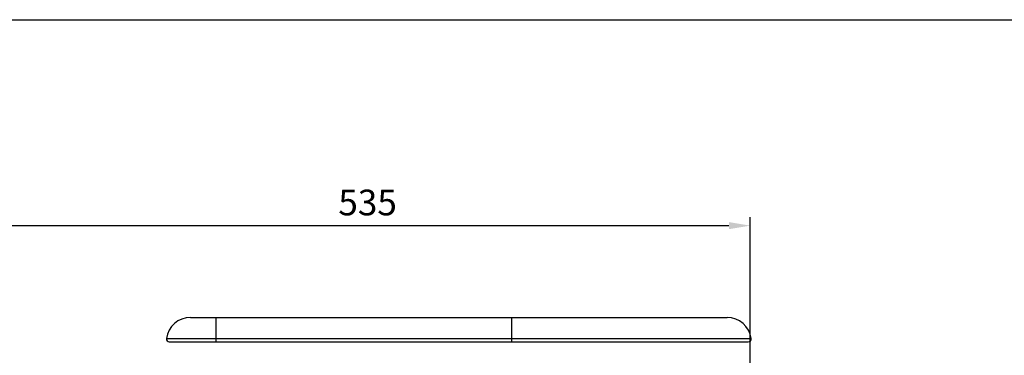
# Model space of a CAD drawing. Extents: x 45549 to 47949, y 8304 to 9984.
# Drawn here: x 45909 to 46597, y 9750 to 9984 of the extents above; entities that cross this region are included whole.
import ezdxf

# ---------------------------------------------------------------- set-up
doc = ezdxf.new("R2010")
doc.units = 0
doc.header["$LTSCALE"] = 50
doc.header["$MEASUREMENT"] = 0
doc.header["$PDMODE"] = 3
doc.header["$PDSIZE"] = 2
doc.layers.get('0').update_dxf_attribs({"linetype": 'CONTINUOUS'})
doc.layers.get('DEFPOINTS').update_dxf_attribs({"linetype": 'CONTINUOUS'})
doc.layers.add('CONTORNO', color=7, linetype='CONTINUOUS')
doc.layers.add('COTAS', color=3, linetype='CONTINUOUS')
doc.styles.add('COTAS', font='romans.shx')
doc.dimstyles.new('COTAS', dxfattribs={"dimscale": 6, "dimtxt": 3, "dimasz": 2.5, "dimexe": 1, "dimexo": 0, "dimgap": 1.2, "dimtad": 1, "dimdec": 1, "dimzin": 9, "dimtxsty": 'COTAS', "dimcen": 1, "dimclrd": 1, "dimclre": 1, "dimclrt": 1, "dimazin": 3, "dimtfac": 1, "dimtdec": 1, "dimtofl": 0, "dimtmove": 0, "dimatfit": 3, "dimtolj": 1, "dimtzin": 9})

# ---------------------------------------------------------------- blocks, each defined once
blk = doc.blocks.new('*D46')
at = {"layer": 'COTAS'}
for p, q in [((45884.26, 9715.36), (45884.26, 9846.23)), ((46419.26, 9715.36), (46419.26, 9846.23)), ((45899.26, 9840.23), (46404.26, 9840.23))]:
    blk.add_line(p, q, dxfattribs=at)
for points in [[(45899.26, 9842.73), (45899.26, 9837.73), (45884.26, 9840.23)], [(46404.26, 9842.73), (46404.26, 9837.73), (46419.26, 9840.23)]]:
    blk.add_solid(points, dxfattribs=at)
at = {"layer": 'DEFPOINTS', "color": 0}
for p in [(46419.26, 9840.23), (45884.26, 9715.36), (46419.26, 9715.36)]:
    blk.add_point(p, dxfattribs=at)
at = {"layer": 'COTAS', "color": 6, "insert": (46151.76, 9856.43), "char_height": 18, "attachment_point": 5, "style": 'COTAS'}
blk.add_mtext('\\A1;535', dxfattribs=at)

msp = doc.modelspace()

# ---------------------------------------------------------------- linework, layer by layer
at = {"linetype": 'CONTINUOUS'}
for p, q in [((46027.97, 9776.05), (46402.97, 9776.05)), ((46045.97, 9759.05), (46045.97, 9776.05)), ((46252.47, 9759.05), (46252.47, 9776.05)), ((46011.12, 9761.32), (46419.82, 9761.32)), ((46013.1, 9759.05), (46417.84, 9759.05))]:
    msp.add_line(p, q, dxfattribs=at)
for centre, radius, start, end in [((46027.97, 9759.05), 17, 90, 172.33774), ((46402.97, 9759.05), 17, 7.66226, 90), ((46013.1, 9761.05), 2, 172.33774, 270), ((46417.84, 9761.05), 2, 270, 7.66226)]:
    msp.add_arc(centre, radius, start, end, dxfattribs=at)
at = {"layer": 'CONTORNO'}
msp.add_line((45548.79, 9984.27), (47948.79, 9984.27), dxfattribs=at)

# ---------------------------------------------------------------- dimensions: what is measured, and where the dimension line sits
at = {"layer": 'COTAS'}
dim = msp.add_linear_dim(base=(46419.26, 9840.23), p1=(45884.26, 9715.36), p2=(46419.26, 9715.36), dimstyle='COTAS', override={"dimclrd": 256, "dimclre": 256, "dimclrt": 6, "dimarcsym": 1}, dxfattribs=at)
dim.commit()
dim.dimension.update_dxf_attribs({"geometry": '*D46', "text_midpoint": (46151.76, 9856.43)})

doc.saveas('drawing.dxf')
